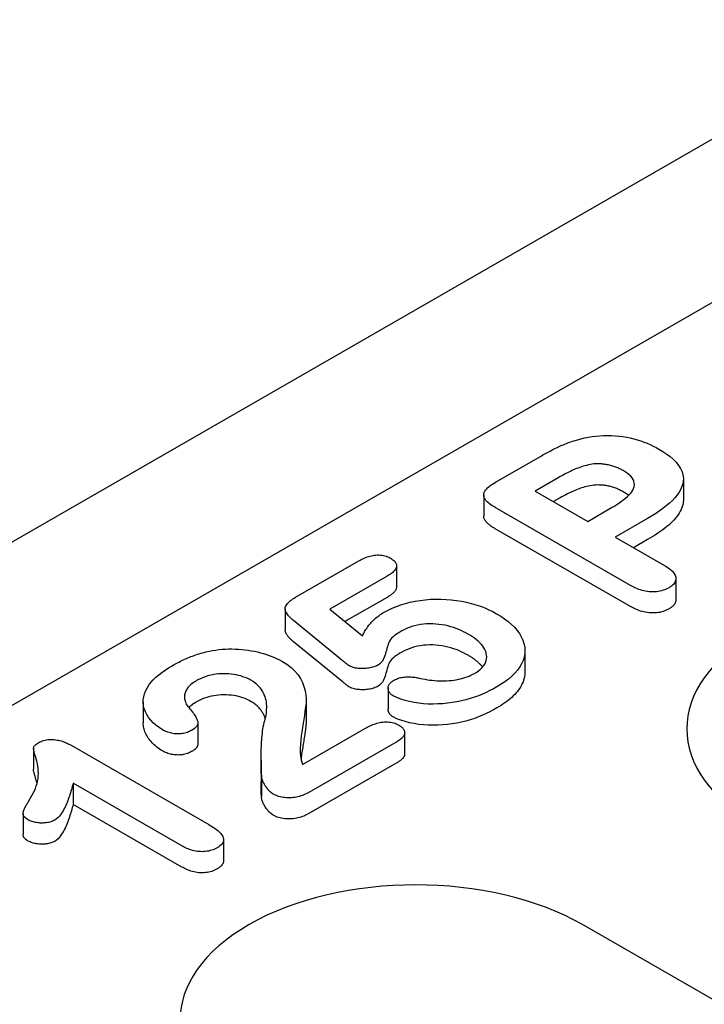
# Model space of a CAD drawing. Units: millimetres. Extents: x -13838 to -1653, y -50878 to -48451.
# Drawn here: x -8055 to -8036, y -50430 to -50402 of the extents above; entities that cross this region are included whole.
import ezdxf

# ---------------------------------------------------------------- set-up
doc = ezdxf.new("R2010")
doc.units = ezdxf.units.MM
doc.layers.add('DUENN-18', color=94, linetype='Continuous')
doc.layers.add('SICHTBAR', color=7, linetype='Continuous')

msp = doc.modelspace()

# ---------------------------------------------------------------- linework, layer by layer
at = {"layer": 'DUENN-18'}
for p, q in [((-7965.275, -50369.673), (-8092.86, -50443.145)), ((-8041.845, -50415.303), (-8040.598, -50414.585)), ((-8040.081, -50415.167), (-8040.742, -50415.547)), ((-8036.621, -50415.209), (-8036.621, -50415.797)), ((-8042.173, -50415.662), (-8042.173, -50416.25)), ((-8040.742, -50415.547), (-8039.279, -50416.39)), ((-8040.081, -50415.755), (-8040.232, -50415.841)), ((-8038.094, -50418.171), (-8041.854, -50416.006)), ((-8039.279, -50416.39), (-8038.619, -50416.009)), ((-8037.618, -50416.312), (-8038.516, -50416.829)), ((-8038.094, -50418.76), (-8041.854, -50416.594)), ((-8038.516, -50416.829), (-8037.144, -50417.62)), ((-8037.618, -50416.9), (-8038.005, -50417.123)), ((-8047.404, -50418.504), (-8045.642, -50417.49)), ((-8044.598, -50417.625), (-8044.598, -50418.213)), ((-8044.859, -50417.918), (-8046.453, -50418.836)), ((-8036.83, -50417.982), (-8036.83, -50418.57)), ((-8044.859, -50418.506), (-8046.031, -50419.181)), ((-8047.692, -50418.82), (-8047.692, -50419.408)), ((-8046.453, -50418.836), (-8045.547, -50419.577)), ((-8046.117, -50420.249), (-8047.462, -50419.151)), ((-8046.117, -50420.838), (-8047.462, -50419.739)), ((-8041.027, -50419.981), (-8041.027, -50420.569)), ((-8044.829, -50421.026), (-8044.829, -50421.614)), ((-8051.64, -50421.41), (-8051.64, -50421.998)), ((-8047.106, -50421.334), (-8047.106, -50421.923)), ((-8050.122, -50421.995), (-8050.122, -50422.583)), ((-8047.208, -50423.153), (-8045.457, -50422.145)), ((-8044.372, -50422.276), (-8044.372, -50422.865)), ((-8053.647, -50422.62), (-8049.812, -50424.829)), ((-8044.584, -50422.521), (-8047.036, -50423.933)), ((-8054.695, -50422.698), (-8054.695, -50423.286)), ((-8048.363, -50423.041), (-8048.363, -50423.63)), ((-8044.584, -50423.109), (-8047.036, -50424.522)), ((-8048.355, -50423.455), (-8048.355, -50424.044)), ((-8053.591, -50423.679), (-8053.591, -50424.267)), ((-8050.567, -50425.42), (-8053.591, -50423.679)), ((-8050.567, -50426.008), (-8053.591, -50424.267)), ((-8054.983, -50424.52), (-8054.983, -50425.109)), ((-8049.407, -50425.251), (-8049.407, -50425.839)), ((-8018.692, -50439.553), (-8039.428, -50427.612))]:
    msp.add_line(p, q, dxfattribs=at)
at = {"layer": 'DUENN-18', "flags": 128}
for points in [[(-8040.598, -50414.585), (-8040.563, -50414.565), (-8040.527, -50414.544), (-8040.491, -50414.524), (-8040.454, -50414.504), (-8040.417, -50414.484), (-8040.38, -50414.464), (-8040.343, -50414.444), (-8040.305, -50414.425), (-8040.267, -50414.405), (-8040.229, -50414.386), (-8040.191, -50414.367), (-8040.153, -50414.348), (-8040.115, -50414.329), (-8040.075, -50414.311), (-8040.036, -50414.292), (-8039.996, -50414.275), (-8039.955, -50414.257), (-8039.914, -50414.24), (-8039.873, -50414.224), (-8039.831, -50414.207), (-8039.789, -50414.191), (-8039.746, -50414.176), (-8039.702, -50414.161), (-8039.658, -50414.147)], [(-8039.658, -50414.147), (-8039.563, -50414.118), (-8039.465, -50414.091), (-8039.366, -50414.068), (-8039.263, -50414.048), (-8039.159, -50414.031), (-8039.054, -50414.018), (-8038.947, -50414.009), (-8038.84, -50414.003), (-8038.732, -50414.001), (-8038.624, -50414.003), (-8038.517, -50414.009), (-8038.41, -50414.019), (-8038.305, -50414.032), (-8038.201, -50414.05), (-8038.099, -50414.07), (-8038, -50414.094), (-8037.903, -50414.121), (-8037.808, -50414.151), (-8037.716, -50414.183), (-8037.627, -50414.218), (-8037.541, -50414.256), (-8037.458, -50414.295), (-8037.378, -50414.337), (-8037.3, -50414.38)], [(-8037.3, -50414.38), (-8037.189, -50414.447), (-8037.084, -50414.517), (-8036.988, -50414.59), (-8036.899, -50414.667), (-8036.82, -50414.748), (-8036.753, -50414.832), (-8036.698, -50414.918), (-8036.658, -50415.008), (-8036.632, -50415.099), (-8036.621, -50415.191), (-8036.626, -50415.283), (-8036.645, -50415.375), (-8036.678, -50415.466), (-8036.724, -50415.554), (-8036.782, -50415.64), (-8036.849, -50415.724), (-8036.924, -50415.806), (-8037.008, -50415.885), (-8037.097, -50415.961), (-8037.192, -50416.036), (-8037.292, -50416.108), (-8037.397, -50416.178), (-8037.506, -50416.245), (-8037.618, -50416.312)], [(-8039, -50414.789), (-8039.054, -50414.791), (-8039.107, -50414.794), (-8039.16, -50414.801), (-8039.212, -50414.809), (-8039.263, -50414.82), (-8039.312, -50414.832), (-8039.361, -50414.845), (-8039.409, -50414.859), (-8039.457, -50414.874), (-8039.503, -50414.89), (-8039.548, -50414.907), (-8039.592, -50414.924), (-8039.636, -50414.942), (-8039.679, -50414.961), (-8039.722, -50414.98), (-8039.764, -50414.999), (-8039.805, -50415.019), (-8039.846, -50415.039), (-8039.887, -50415.06), (-8039.926, -50415.081), (-8039.966, -50415.102), (-8040.005, -50415.123), (-8040.043, -50415.145), (-8040.081, -50415.167)], [(-8038.297, -50414.978), (-8038.321, -50414.965), (-8038.346, -50414.952), (-8038.37, -50414.939), (-8038.396, -50414.927), (-8038.421, -50414.915), (-8038.447, -50414.903), (-8038.474, -50414.892), (-8038.501, -50414.881), (-8038.529, -50414.871), (-8038.558, -50414.861), (-8038.587, -50414.852), (-8038.616, -50414.843), (-8038.647, -50414.835), (-8038.677, -50414.827), (-8038.708, -50414.82), (-8038.739, -50414.814), (-8038.771, -50414.808), (-8038.803, -50414.804), (-8038.836, -50414.8), (-8038.868, -50414.797), (-8038.901, -50414.794), (-8038.934, -50414.792), (-8038.967, -50414.79), (-8039, -50414.789)], [(-8038.619, -50416.009), (-8038.559, -50415.973), (-8038.499, -50415.937), (-8038.441, -50415.9), (-8038.384, -50415.862), (-8038.329, -50415.824), (-8038.277, -50415.784), (-8038.227, -50415.743), (-8038.179, -50415.701), (-8038.134, -50415.659), (-8038.093, -50415.615), (-8038.058, -50415.569), (-8038.029, -50415.522), (-8038.006, -50415.474), (-8037.991, -50415.425), (-8037.983, -50415.375), (-8037.986, -50415.325), (-8037.997, -50415.276), (-8038.017, -50415.227), (-8038.048, -50415.18), (-8038.086, -50415.136), (-8038.131, -50415.093), (-8038.182, -50415.053), (-8038.238, -50415.014), (-8038.297, -50414.978)], [(-8041.854, -50416.006), (-8041.896, -50415.981), (-8041.936, -50415.956), (-8041.974, -50415.93), (-8042.01, -50415.903), (-8042.043, -50415.876), (-8042.075, -50415.847), (-8042.103, -50415.817), (-8042.127, -50415.786), (-8042.147, -50415.754), (-8042.162, -50415.721), (-8042.171, -50415.688), (-8042.173, -50415.654), (-8042.168, -50415.62), (-8042.157, -50415.586), (-8042.141, -50415.554), (-8042.12, -50415.522), (-8042.095, -50415.491), (-8042.066, -50415.461), (-8042.034, -50415.433), (-8042, -50415.405), (-8041.963, -50415.378), (-8041.925, -50415.353), (-8041.885, -50415.328), (-8041.845, -50415.303)], [(-8039, -50415.377), (-8039.054, -50415.379), (-8039.107, -50415.383), (-8039.16, -50415.389), (-8039.212, -50415.398), (-8039.263, -50415.408), (-8039.312, -50415.42), (-8039.361, -50415.433), (-8039.409, -50415.447), (-8039.457, -50415.462), (-8039.503, -50415.478), (-8039.548, -50415.495), (-8039.592, -50415.512), (-8039.636, -50415.531), (-8039.679, -50415.549), (-8039.722, -50415.568), (-8039.764, -50415.587), (-8039.805, -50415.607), (-8039.846, -50415.627), (-8039.887, -50415.648), (-8039.926, -50415.669), (-8039.966, -50415.69), (-8040.005, -50415.712), (-8040.043, -50415.733), (-8040.081, -50415.755)], [(-8038.297, -50415.566), (-8038.321, -50415.553), (-8038.346, -50415.54), (-8038.37, -50415.528), (-8038.396, -50415.515), (-8038.421, -50415.503), (-8038.447, -50415.491), (-8038.474, -50415.48), (-8038.501, -50415.469), (-8038.529, -50415.459), (-8038.558, -50415.449), (-8038.587, -50415.44), (-8038.616, -50415.431), (-8038.647, -50415.423), (-8038.677, -50415.416), (-8038.708, -50415.409), (-8038.739, -50415.402), (-8038.771, -50415.397), (-8038.803, -50415.392), (-8038.836, -50415.388), (-8038.868, -50415.385), (-8038.901, -50415.383), (-8038.934, -50415.381), (-8038.967, -50415.379), (-8039, -50415.377)], [(-8038.145, -50415.669), (-8038.151, -50415.665), (-8038.156, -50415.66), (-8038.162, -50415.656), (-8038.168, -50415.651), (-8038.174, -50415.647), (-8038.18, -50415.642), (-8038.186, -50415.638), (-8038.192, -50415.633), (-8038.198, -50415.629), (-8038.205, -50415.625), (-8038.211, -50415.62), (-8038.217, -50415.616), (-8038.224, -50415.612), (-8038.23, -50415.608), (-8038.237, -50415.603), (-8038.243, -50415.599), (-8038.25, -50415.595), (-8038.256, -50415.591), (-8038.263, -50415.587), (-8038.27, -50415.583), (-8038.276, -50415.578), (-8038.283, -50415.574), (-8038.29, -50415.57), (-8038.297, -50415.566)], [(-8036.621, -50415.797), (-8036.624, -50415.851), (-8036.631, -50415.904), (-8036.643, -50415.956), (-8036.66, -50416.008), (-8036.681, -50416.06), (-8036.706, -50416.111), (-8036.736, -50416.162), (-8036.769, -50416.211), (-8036.806, -50416.26), (-8036.845, -50416.308), (-8036.887, -50416.355), (-8036.932, -50416.402), (-8036.98, -50416.447), (-8037.029, -50416.492), (-8037.081, -50416.536), (-8037.135, -50416.579), (-8037.19, -50416.622), (-8037.246, -50416.664), (-8037.305, -50416.705), (-8037.365, -50416.745), (-8037.427, -50416.785), (-8037.49, -50416.824), (-8037.554, -50416.862), (-8037.618, -50416.9)], [(-8041.854, -50416.594), (-8041.875, -50416.582), (-8041.895, -50416.57), (-8041.915, -50416.558), (-8041.934, -50416.546), (-8041.953, -50416.533), (-8041.971, -50416.52), (-8041.989, -50416.507), (-8042.007, -50416.494), (-8042.024, -50416.48), (-8042.04, -50416.467), (-8042.056, -50416.453), (-8042.071, -50416.439), (-8042.085, -50416.424), (-8042.099, -50416.41), (-8042.112, -50416.395), (-8042.124, -50416.379), (-8042.134, -50416.364), (-8042.144, -50416.348), (-8042.152, -50416.332), (-8042.16, -50416.316), (-8042.165, -50416.3), (-8042.169, -50416.283), (-8042.172, -50416.267), (-8042.173, -50416.25)], [(-8045.642, -50417.49), (-8045.611, -50417.473), (-8045.58, -50417.456), (-8045.548, -50417.44), (-8045.515, -50417.424), (-8045.481, -50417.409), (-8045.447, -50417.394), (-8045.411, -50417.381), (-8045.374, -50417.369), (-8045.336, -50417.357), (-8045.296, -50417.347), (-8045.256, -50417.339), (-8045.215, -50417.332), (-8045.173, -50417.328), (-8045.13, -50417.325), (-8045.088, -50417.325), (-8045.045, -50417.327), (-8045.003, -50417.333), (-8044.962, -50417.34), (-8044.923, -50417.35), (-8044.885, -50417.361), (-8044.849, -50417.374), (-8044.815, -50417.389), (-8044.782, -50417.405), (-8044.75, -50417.422)], [(-8044.75, -50417.422), (-8044.723, -50417.439), (-8044.697, -50417.457), (-8044.673, -50417.476), (-8044.653, -50417.497), (-8044.635, -50417.518), (-8044.621, -50417.54), (-8044.61, -50417.563), (-8044.602, -50417.586), (-8044.598, -50417.609), (-8044.598, -50417.633), (-8044.601, -50417.656), (-8044.607, -50417.68), (-8044.617, -50417.703), (-8044.629, -50417.725), (-8044.644, -50417.747), (-8044.662, -50417.768), (-8044.681, -50417.789), (-8044.703, -50417.809), (-8044.726, -50417.828), (-8044.751, -50417.847), (-8044.777, -50417.865), (-8044.804, -50417.883), (-8044.831, -50417.9), (-8044.859, -50417.918)], [(-8037.144, -50417.62), (-8037.109, -50417.641), (-8037.075, -50417.663), (-8037.042, -50417.685), (-8037.01, -50417.707), (-8036.98, -50417.731), (-8036.952, -50417.755), (-8036.926, -50417.78), (-8036.902, -50417.806), (-8036.882, -50417.833), (-8036.865, -50417.861), (-8036.851, -50417.889), (-8036.84, -50417.917), (-8036.833, -50417.946), (-8036.83, -50417.975), (-8036.831, -50418.005), (-8036.836, -50418.034), (-8036.846, -50418.063), (-8036.859, -50418.091), (-8036.877, -50418.118), (-8036.899, -50418.145), (-8036.924, -50418.17), (-8036.954, -50418.194), (-8036.986, -50418.216), (-8037.02, -50418.238)], [(-8044.598, -50418.213), (-8044.598, -50418.228), (-8044.6, -50418.242), (-8044.603, -50418.255), (-8044.608, -50418.269), (-8044.613, -50418.283), (-8044.62, -50418.297), (-8044.627, -50418.31), (-8044.636, -50418.323), (-8044.645, -50418.336), (-8044.655, -50418.349), (-8044.666, -50418.362), (-8044.678, -50418.374), (-8044.69, -50418.386), (-8044.703, -50418.398), (-8044.717, -50418.409), (-8044.731, -50418.421), (-8044.746, -50418.432), (-8044.762, -50418.443), (-8044.777, -50418.454), (-8044.793, -50418.464), (-8044.809, -50418.475), (-8044.826, -50418.485), (-8044.842, -50418.496), (-8044.859, -50418.506)], [(-8037.02, -50418.238), (-8037.058, -50418.258), (-8037.097, -50418.276), (-8037.138, -50418.294), (-8037.181, -50418.309), (-8037.227, -50418.322), (-8037.274, -50418.333), (-8037.323, -50418.342), (-8037.373, -50418.347), (-8037.423, -50418.351), (-8037.474, -50418.352), (-8037.525, -50418.351), (-8037.576, -50418.347), (-8037.626, -50418.341), (-8037.675, -50418.333), (-8037.722, -50418.323), (-8037.769, -50418.311), (-8037.814, -50418.297), (-8037.858, -50418.282), (-8037.901, -50418.266), (-8037.942, -50418.249), (-8037.981, -50418.23), (-8038.019, -50418.211), (-8038.057, -50418.191), (-8038.094, -50418.171)], [(-8047.462, -50419.151), (-8047.491, -50419.126), (-8047.52, -50419.1), (-8047.547, -50419.075), (-8047.574, -50419.048), (-8047.598, -50419.022), (-8047.62, -50418.994), (-8047.64, -50418.966), (-8047.658, -50418.937), (-8047.672, -50418.908), (-8047.683, -50418.879), (-8047.69, -50418.848), (-8047.692, -50418.818), (-8047.689, -50418.788), (-8047.681, -50418.758), (-8047.667, -50418.728), (-8047.649, -50418.7), (-8047.627, -50418.672), (-8047.601, -50418.646), (-8047.573, -50418.62), (-8047.543, -50418.595), (-8047.51, -50418.572), (-8047.476, -50418.549), (-8047.44, -50418.526), (-8047.404, -50418.504)], [(-8044.938, -50418.916), (-8044.832, -50418.859), (-8044.72, -50418.805), (-8044.602, -50418.757), (-8044.479, -50418.712), (-8044.35, -50418.673), (-8044.217, -50418.64), (-8044.08, -50418.612), (-8043.94, -50418.589), (-8043.798, -50418.571), (-8043.654, -50418.56), (-8043.509, -50418.554), (-8043.364, -50418.555), (-8043.219, -50418.561), (-8043.075, -50418.572), (-8042.933, -50418.59), (-8042.793, -50418.612), (-8042.656, -50418.64), (-8042.522, -50418.673), (-8042.392, -50418.71), (-8042.266, -50418.752), (-8042.145, -50418.798), (-8042.028, -50418.848), (-8041.918, -50418.902), (-8041.813, -50418.96)], [(-8037.02, -50418.827), (-8037.058, -50418.846), (-8037.097, -50418.865), (-8037.138, -50418.882), (-8037.181, -50418.898), (-8037.227, -50418.911), (-8037.274, -50418.922), (-8037.323, -50418.93), (-8037.373, -50418.936), (-8037.423, -50418.939), (-8037.474, -50418.94), (-8037.525, -50418.939), (-8037.576, -50418.935), (-8037.626, -50418.929), (-8037.675, -50418.921), (-8037.722, -50418.911), (-8037.769, -50418.899), (-8037.814, -50418.886), (-8037.858, -50418.871), (-8037.901, -50418.855), (-8037.942, -50418.837), (-8037.981, -50418.819), (-8038.019, -50418.799), (-8038.057, -50418.78), (-8038.094, -50418.76)], [(-8036.83, -50418.57), (-8036.83, -50418.582), (-8036.831, -50418.594), (-8036.833, -50418.606), (-8036.835, -50418.618), (-8036.838, -50418.629), (-8036.842, -50418.641), (-8036.847, -50418.653), (-8036.852, -50418.664), (-8036.858, -50418.676), (-8036.864, -50418.687), (-8036.871, -50418.698), (-8036.879, -50418.709), (-8036.888, -50418.72), (-8036.897, -50418.731), (-8036.907, -50418.742), (-8036.917, -50418.752), (-8036.928, -50418.762), (-8036.94, -50418.772), (-8036.953, -50418.781), (-8036.965, -50418.79), (-8036.979, -50418.8), (-8036.992, -50418.809), (-8037.006, -50418.818), (-8037.02, -50418.827)], [(-8045.547, -50419.577), (-8045.531, -50419.547), (-8045.516, -50419.517), (-8045.5, -50419.487), (-8045.483, -50419.457), (-8045.465, -50419.427), (-8045.446, -50419.397), (-8045.427, -50419.368), (-8045.406, -50419.339), (-8045.385, -50419.309), (-8045.363, -50419.281), (-8045.34, -50419.252), (-8045.316, -50419.224), (-8045.291, -50419.196), (-8045.264, -50419.168), (-8045.237, -50419.141), (-8045.209, -50419.114), (-8045.179, -50419.087), (-8045.148, -50419.061), (-8045.116, -50419.035), (-8045.083, -50419.01), (-8045.049, -50418.986), (-8045.013, -50418.962), (-8044.976, -50418.939), (-8044.938, -50418.916)], [(-8041.813, -50418.96), (-8041.7, -50419.03), (-8041.592, -50419.101), (-8041.492, -50419.177), (-8041.4, -50419.257), (-8041.318, -50419.339), (-8041.244, -50419.424), (-8041.18, -50419.512), (-8041.127, -50419.602), (-8041.083, -50419.694), (-8041.053, -50419.787), (-8041.034, -50419.882), (-8041.027, -50419.977), (-8041.033, -50420.072), (-8041.05, -50420.167), (-8041.079, -50420.26), (-8041.119, -50420.353), (-8041.171, -50420.443), (-8041.234, -50420.531), (-8041.308, -50420.616), (-8041.391, -50420.698), (-8041.482, -50420.777), (-8041.584, -50420.853), (-8041.691, -50420.925), (-8041.805, -50420.994)], [(-8042.604, -50419.53), (-8042.667, -50419.495), (-8042.731, -50419.462), (-8042.798, -50419.43), (-8042.867, -50419.4), (-8042.939, -50419.372), (-8043.013, -50419.345), (-8043.089, -50419.321), (-8043.168, -50419.3), (-8043.249, -50419.282), (-8043.332, -50419.267), (-8043.417, -50419.256), (-8043.502, -50419.247), (-8043.589, -50419.242), (-8043.675, -50419.241), (-8043.762, -50419.244), (-8043.848, -50419.251), (-8043.933, -50419.263), (-8044.015, -50419.278), (-8044.096, -50419.297), (-8044.173, -50419.319), (-8044.248, -50419.345), (-8044.319, -50419.374), (-8044.385, -50419.406), (-8044.449, -50419.44)], [(-8047.462, -50419.739), (-8047.476, -50419.727), (-8047.491, -50419.714), (-8047.505, -50419.702), (-8047.519, -50419.689), (-8047.533, -50419.676), (-8047.547, -50419.663), (-8047.56, -50419.65), (-8047.573, -50419.637), (-8047.586, -50419.624), (-8047.598, -50419.611), (-8047.609, -50419.597), (-8047.62, -50419.583), (-8047.63, -50419.569), (-8047.64, -50419.555), (-8047.649, -50419.541), (-8047.657, -50419.527), (-8047.665, -50419.512), (-8047.671, -50419.498), (-8047.677, -50419.483), (-8047.682, -50419.468), (-8047.687, -50419.453), (-8047.69, -50419.438), (-8047.692, -50419.423), (-8047.692, -50419.408)], [(-8044.449, -50419.44), (-8044.502, -50419.471), (-8044.554, -50419.503), (-8044.604, -50419.536), (-8044.65, -50419.57), (-8044.695, -50419.606), (-8044.735, -50419.643), (-8044.769, -50419.682), (-8044.794, -50419.723), (-8044.812, -50419.765), (-8044.828, -50419.808), (-8044.843, -50419.851), (-8044.857, -50419.894), (-8044.869, -50419.937), (-8044.88, -50419.98), (-8044.891, -50420.023), (-8044.903, -50420.066), (-8044.915, -50420.109), (-8044.929, -50420.152), (-8044.946, -50420.194), (-8044.966, -50420.236), (-8044.991, -50420.278), (-8045.023, -50420.317), (-8045.063, -50420.354), (-8045.11, -50420.388)], [(-8042.428, -50420.62), (-8042.367, -50420.583), (-8042.311, -50420.543), (-8042.26, -50420.501), (-8042.215, -50420.457), (-8042.176, -50420.411), (-8042.144, -50420.363), (-8042.119, -50420.314), (-8042.103, -50420.264), (-8042.093, -50420.213), (-8042.089, -50420.162), (-8042.092, -50420.111), (-8042.102, -50420.06), (-8042.118, -50420.01), (-8042.14, -50419.96), (-8042.167, -50419.911), (-8042.2, -50419.864), (-8042.238, -50419.817), (-8042.279, -50419.772), (-8042.325, -50419.728), (-8042.375, -50419.686), (-8042.427, -50419.645), (-8042.484, -50419.605), (-8042.543, -50419.567), (-8042.604, -50419.53)], [(-8042.604, -50420.118), (-8042.667, -50420.084), (-8042.731, -50420.05), (-8042.798, -50420.018), (-8042.867, -50419.988), (-8042.939, -50419.96), (-8043.013, -50419.934), (-8043.089, -50419.91), (-8043.168, -50419.889), (-8043.249, -50419.871), (-8043.332, -50419.856), (-8043.417, -50419.844), (-8043.502, -50419.835), (-8043.589, -50419.83), (-8043.675, -50419.829), (-8043.762, -50419.832), (-8043.848, -50419.84), (-8043.933, -50419.851), (-8044.015, -50419.867), (-8044.096, -50419.886), (-8044.173, -50419.908), (-8044.248, -50419.933), (-8044.319, -50419.962), (-8044.385, -50419.995), (-8044.449, -50420.028)], [(-8050.837, -50420.408), (-8050.799, -50420.387), (-8050.761, -50420.366), (-8050.722, -50420.345), (-8050.684, -50420.324), (-8050.645, -50420.304), (-8050.605, -50420.284), (-8050.565, -50420.264), (-8050.525, -50420.245), (-8050.483, -50420.226), (-8050.441, -50420.208), (-8050.399, -50420.19), (-8050.356, -50420.172), (-8050.313, -50420.155), (-8050.269, -50420.138), (-8050.225, -50420.121), (-8050.18, -50420.106), (-8050.134, -50420.09), (-8050.088, -50420.076), (-8050.041, -50420.062), (-8049.994, -50420.049), (-8049.946, -50420.036), (-8049.897, -50420.024), (-8049.849, -50420.013), (-8049.8, -50420.001)], [(-8049.8, -50420.001), (-8049.713, -50419.985), (-8049.625, -50419.971), (-8049.537, -50419.959), (-8049.447, -50419.951), (-8049.356, -50419.945), (-8049.265, -50419.942), (-8049.174, -50419.941), (-8049.083, -50419.943), (-8048.992, -50419.947), (-8048.902, -50419.954), (-8048.812, -50419.964), (-8048.723, -50419.975), (-8048.635, -50419.989), (-8048.548, -50420.006), (-8048.463, -50420.024), (-8048.38, -50420.045), (-8048.297, -50420.068), (-8048.217, -50420.093), (-8048.139, -50420.12), (-8048.063, -50420.148), (-8047.989, -50420.179), (-8047.918, -50420.212), (-8047.85, -50420.247), (-8047.784, -50420.283)], [(-8044.449, -50420.028), (-8044.502, -50420.06), (-8044.554, -50420.091), (-8044.604, -50420.124), (-8044.65, -50420.159), (-8044.695, -50420.194), (-8044.735, -50420.231), (-8044.769, -50420.27), (-8044.794, -50420.311), (-8044.812, -50420.354), (-8044.828, -50420.396), (-8044.843, -50420.439), (-8044.857, -50420.482), (-8044.869, -50420.525), (-8044.88, -50420.568), (-8044.891, -50420.611), (-8044.903, -50420.654), (-8044.915, -50420.697), (-8044.929, -50420.74), (-8044.946, -50420.783), (-8044.966, -50420.825), (-8044.991, -50420.866), (-8045.023, -50420.906), (-8045.063, -50420.943), (-8045.11, -50420.977)], [(-8042.205, -50420.446), (-8042.217, -50420.43), (-8042.229, -50420.415), (-8042.242, -50420.4), (-8042.256, -50420.385), (-8042.27, -50420.371), (-8042.284, -50420.356), (-8042.299, -50420.342), (-8042.314, -50420.327), (-8042.329, -50420.313), (-8042.345, -50420.299), (-8042.361, -50420.285), (-8042.378, -50420.271), (-8042.395, -50420.258), (-8042.412, -50420.244), (-8042.43, -50420.231), (-8042.448, -50420.218), (-8042.467, -50420.205), (-8042.486, -50420.192), (-8042.505, -50420.18), (-8042.524, -50420.167), (-8042.544, -50420.155), (-8042.564, -50420.143), (-8042.584, -50420.13), (-8042.604, -50420.118)], [(-8051.101, -50422.191), (-8051.198, -50422.129), (-8051.286, -50422.064), (-8051.363, -50421.993), (-8051.431, -50421.92), (-8051.49, -50421.844), (-8051.541, -50421.767), (-8051.581, -50421.687), (-8051.61, -50421.605), (-8051.63, -50421.523), (-8051.639, -50421.44), (-8051.638, -50421.357), (-8051.627, -50421.274), (-8051.605, -50421.192), (-8051.573, -50421.111), (-8051.532, -50421.031), (-8051.483, -50420.953), (-8051.426, -50420.877), (-8051.361, -50420.802), (-8051.289, -50420.73), (-8051.21, -50420.661), (-8051.124, -50420.594), (-8051.033, -50420.53), (-8050.936, -50420.468), (-8050.837, -50420.408)], [(-8047.784, -50420.283), (-8047.65, -50420.368), (-8047.528, -50420.459), (-8047.422, -50420.556), (-8047.333, -50420.659), (-8047.264, -50420.766), (-8047.211, -50420.877), (-8047.17, -50420.989), (-8047.137, -50421.102), (-8047.115, -50421.216), (-8047.106, -50421.33), (-8047.114, -50421.445), (-8047.126, -50421.559), (-8047.142, -50421.674), (-8047.158, -50421.788), (-8047.176, -50421.902), (-8047.194, -50422.016), (-8047.212, -50422.131), (-8047.231, -50422.245), (-8047.247, -50422.359), (-8047.26, -50422.473), (-8047.271, -50422.588), (-8047.276, -50422.703), (-8047.276, -50422.817), (-8047.263, -50422.932)], [(-8045.923, -50420.403), (-8045.932, -50420.397), (-8045.941, -50420.391), (-8045.949, -50420.385), (-8045.958, -50420.378), (-8045.966, -50420.372), (-8045.974, -50420.366), (-8045.982, -50420.359), (-8045.99, -50420.353), (-8045.997, -50420.346), (-8046.005, -50420.34), (-8046.013, -50420.333), (-8046.021, -50420.327), (-8046.029, -50420.32), (-8046.037, -50420.314), (-8046.045, -50420.307), (-8046.053, -50420.301), (-8046.061, -50420.294), (-8046.069, -50420.288), (-8046.077, -50420.282), (-8046.085, -50420.275), (-8046.093, -50420.269), (-8046.101, -50420.262), (-8046.109, -50420.256), (-8046.117, -50420.249)], [(-8045.11, -50420.388), (-8045.138, -50420.403), (-8045.167, -50420.416), (-8045.197, -50420.429), (-8045.228, -50420.441), (-8045.261, -50420.452), (-8045.295, -50420.461), (-8045.33, -50420.468), (-8045.365, -50420.475), (-8045.402, -50420.48), (-8045.439, -50420.483), (-8045.476, -50420.486), (-8045.513, -50420.487), (-8045.55, -50420.487), (-8045.588, -50420.487), (-8045.625, -50420.485), (-8045.662, -50420.481), (-8045.698, -50420.477), (-8045.734, -50420.471), (-8045.769, -50420.463), (-8045.803, -50420.454), (-8045.836, -50420.443), (-8045.866, -50420.431), (-8045.895, -50420.417), (-8045.923, -50420.403)], [(-8048.646, -50420.812), (-8048.698, -50420.784), (-8048.751, -50420.758), (-8048.807, -50420.734), (-8048.867, -50420.712), (-8048.929, -50420.693), (-8048.992, -50420.675), (-8049.058, -50420.661), (-8049.125, -50420.65), (-8049.194, -50420.641), (-8049.264, -50420.634), (-8049.334, -50420.631), (-8049.404, -50420.63), (-8049.474, -50420.632), (-8049.544, -50420.637), (-8049.613, -50420.645), (-8049.681, -50420.656), (-8049.747, -50420.669), (-8049.813, -50420.684), (-8049.876, -50420.702), (-8049.937, -50420.722), (-8049.996, -50420.744), (-8050.052, -50420.768), (-8050.105, -50420.795), (-8050.157, -50420.822)], [(-8044.673, -50420.814), (-8044.648, -50420.801), (-8044.623, -50420.789), (-8044.597, -50420.777), (-8044.57, -50420.766), (-8044.541, -50420.756), (-8044.511, -50420.747), (-8044.481, -50420.739), (-8044.449, -50420.733), (-8044.417, -50420.728), (-8044.385, -50420.723), (-8044.352, -50420.72), (-8044.319, -50420.718), (-8044.285, -50420.717), (-8044.252, -50420.717), (-8044.219, -50420.718), (-8044.186, -50420.72), (-8044.152, -50420.723), (-8044.12, -50420.726), (-8044.087, -50420.73), (-8044.055, -50420.735), (-8044.023, -50420.74), (-8043.991, -50420.746), (-8043.96, -50420.753), (-8043.929, -50420.76)], [(-8043.929, -50420.76), (-8043.865, -50420.773), (-8043.801, -50420.785), (-8043.737, -50420.796), (-8043.672, -50420.805), (-8043.606, -50420.813), (-8043.54, -50420.819), (-8043.473, -50420.824), (-8043.406, -50420.827), (-8043.339, -50420.828), (-8043.272, -50420.827), (-8043.205, -50420.825), (-8043.138, -50420.821), (-8043.072, -50420.815), (-8043.006, -50420.807), (-8042.941, -50420.798), (-8042.877, -50420.786), (-8042.815, -50420.771), (-8042.754, -50420.755), (-8042.694, -50420.737), (-8042.636, -50420.718), (-8042.581, -50420.696), (-8042.528, -50420.672), (-8042.477, -50420.646), (-8042.428, -50420.62)], [(-8041.027, -50420.569), (-8041.029, -50420.617), (-8041.033, -50420.664), (-8041.04, -50420.711), (-8041.051, -50420.758), (-8041.064, -50420.805), (-8041.08, -50420.852), (-8041.099, -50420.898), (-8041.12, -50420.944), (-8041.145, -50420.989), (-8041.172, -50421.033), (-8041.203, -50421.078), (-8041.236, -50421.121), (-8041.271, -50421.164), (-8041.309, -50421.206), (-8041.35, -50421.247), (-8041.392, -50421.288), (-8041.437, -50421.328), (-8041.484, -50421.366), (-8041.533, -50421.404), (-8041.584, -50421.441), (-8041.637, -50421.478), (-8041.692, -50421.513), (-8041.748, -50421.548), (-8041.805, -50421.582)], [(-8050.157, -50420.822), (-8050.19, -50420.843), (-8050.223, -50420.864), (-8050.255, -50420.885), (-8050.285, -50420.907), (-8050.313, -50420.93), (-8050.34, -50420.954), (-8050.364, -50420.979), (-8050.386, -50421.004), (-8050.407, -50421.029), (-8050.425, -50421.056), (-8050.441, -50421.082), (-8050.455, -50421.109), (-8050.467, -50421.137), (-8050.476, -50421.164), (-8050.484, -50421.192), (-8050.489, -50421.22), (-8050.492, -50421.248), (-8050.493, -50421.276), (-8050.492, -50421.305), (-8050.489, -50421.333), (-8050.484, -50421.361), (-8050.477, -50421.389), (-8050.469, -50421.417), (-8050.46, -50421.444)], [(-8048.273, -50421.985), (-8048.259, -50421.934), (-8048.246, -50421.883), (-8048.235, -50421.832), (-8048.225, -50421.781), (-8048.217, -50421.729), (-8048.212, -50421.678), (-8048.208, -50421.626), (-8048.206, -50421.575), (-8048.207, -50421.523), (-8048.21, -50421.472), (-8048.216, -50421.42), (-8048.226, -50421.369), (-8048.238, -50421.318), (-8048.254, -50421.267), (-8048.274, -50421.217), (-8048.297, -50421.167), (-8048.325, -50421.118), (-8048.356, -50421.07), (-8048.392, -50421.023), (-8048.433, -50420.977), (-8048.479, -50420.932), (-8048.529, -50420.89), (-8048.586, -50420.85), (-8048.646, -50420.812)], [(-8045.923, -50420.992), (-8045.932, -50420.985), (-8045.941, -50420.979), (-8045.949, -50420.973), (-8045.958, -50420.967), (-8045.966, -50420.96), (-8045.974, -50420.954), (-8045.982, -50420.947), (-8045.99, -50420.941), (-8045.997, -50420.935), (-8046.005, -50420.928), (-8046.013, -50420.922), (-8046.021, -50420.915), (-8046.029, -50420.909), (-8046.037, -50420.902), (-8046.045, -50420.896), (-8046.053, -50420.889), (-8046.061, -50420.883), (-8046.069, -50420.876), (-8046.077, -50420.87), (-8046.085, -50420.863), (-8046.093, -50420.857), (-8046.101, -50420.851), (-8046.109, -50420.844), (-8046.117, -50420.838)], [(-8045.11, -50420.977), (-8045.138, -50420.991), (-8045.167, -50421.005), (-8045.197, -50421.018), (-8045.228, -50421.029), (-8045.261, -50421.04), (-8045.295, -50421.049), (-8045.33, -50421.057), (-8045.365, -50421.063), (-8045.402, -50421.068), (-8045.439, -50421.072), (-8045.476, -50421.074), (-8045.513, -50421.076), (-8045.55, -50421.076), (-8045.588, -50421.075), (-8045.625, -50421.073), (-8045.662, -50421.07), (-8045.698, -50421.065), (-8045.734, -50421.059), (-8045.769, -50421.052), (-8045.803, -50421.043), (-8045.836, -50421.032), (-8045.866, -50421.019), (-8045.895, -50421.006), (-8045.923, -50420.992)], [(-8044.692, -50421.244), (-8044.714, -50421.229), (-8044.736, -50421.214), (-8044.756, -50421.197), (-8044.773, -50421.18), (-8044.787, -50421.162), (-8044.799, -50421.144), (-8044.809, -50421.125), (-8044.816, -50421.105), (-8044.822, -50421.086), (-8044.826, -50421.066), (-8044.829, -50421.047), (-8044.829, -50421.027), (-8044.829, -50421.007), (-8044.826, -50420.987), (-8044.821, -50420.968), (-8044.813, -50420.948), (-8044.803, -50420.929), (-8044.79, -50420.911), (-8044.776, -50420.893), (-8044.759, -50420.876), (-8044.74, -50420.859), (-8044.719, -50420.844), (-8044.696, -50420.829), (-8044.673, -50420.814)], [(-8041.805, -50420.994), (-8041.901, -50421.048), (-8042, -50421.1), (-8042.103, -50421.15), (-8042.209, -50421.198), (-8042.318, -50421.243), (-8042.431, -50421.285), (-8042.547, -50421.324), (-8042.667, -50421.359), (-8042.791, -50421.389), (-8042.918, -50421.414), (-8043.047, -50421.435), (-8043.178, -50421.452), (-8043.311, -50421.464), (-8043.445, -50421.472), (-8043.579, -50421.476), (-8043.714, -50421.474), (-8043.847, -50421.466), (-8043.979, -50421.45), (-8044.109, -50421.43), (-8044.235, -50421.404), (-8044.359, -50421.373), (-8044.478, -50421.337), (-8044.589, -50421.294), (-8044.692, -50421.244)], [(-8048.646, -50421.4), (-8048.698, -50421.372), (-8048.751, -50421.346), (-8048.807, -50421.322), (-8048.867, -50421.3), (-8048.929, -50421.281), (-8048.992, -50421.264), (-8049.058, -50421.249), (-8049.125, -50421.238), (-8049.194, -50421.229), (-8049.264, -50421.223), (-8049.334, -50421.219), (-8049.404, -50421.219), (-8049.474, -50421.221), (-8049.544, -50421.226), (-8049.613, -50421.234), (-8049.681, -50421.244), (-8049.747, -50421.257), (-8049.813, -50421.272), (-8049.876, -50421.29), (-8049.937, -50421.31), (-8049.996, -50421.332), (-8050.052, -50421.357), (-8050.105, -50421.383), (-8050.157, -50421.41)], [(-8050.46, -50421.444), (-8050.442, -50421.477), (-8050.421, -50421.51), (-8050.398, -50421.541), (-8050.372, -50421.573), (-8050.347, -50421.604), (-8050.321, -50421.635), (-8050.296, -50421.666), (-8050.27, -50421.698), (-8050.246, -50421.729), (-8050.223, -50421.761), (-8050.201, -50421.793), (-8050.182, -50421.826), (-8050.165, -50421.859), (-8050.149, -50421.892), (-8050.136, -50421.926), (-8050.126, -50421.96), (-8050.122, -50421.994), (-8050.126, -50422.029), (-8050.138, -50422.063), (-8050.158, -50422.096), (-8050.184, -50422.127), (-8050.217, -50422.156), (-8050.254, -50422.183), (-8050.294, -50422.208)], [(-8050.157, -50421.41), (-8050.167, -50421.417), (-8050.177, -50421.423), (-8050.187, -50421.429), (-8050.198, -50421.436), (-8050.208, -50421.442), (-8050.218, -50421.448), (-8050.227, -50421.455), (-8050.237, -50421.461), (-8050.247, -50421.468), (-8050.256, -50421.474), (-8050.266, -50421.481), (-8050.275, -50421.488), (-8050.284, -50421.495), (-8050.293, -50421.501), (-8050.301, -50421.508), (-8050.31, -50421.515), (-8050.318, -50421.523), (-8050.326, -50421.53), (-8050.334, -50421.537), (-8050.342, -50421.544), (-8050.349, -50421.552), (-8050.357, -50421.559), (-8050.364, -50421.567), (-8050.371, -50421.574)], [(-8048.246, -50421.882), (-8048.253, -50421.859), (-8048.261, -50421.837), (-8048.27, -50421.815), (-8048.279, -50421.793), (-8048.289, -50421.772), (-8048.3, -50421.75), (-8048.312, -50421.728), (-8048.324, -50421.707), (-8048.338, -50421.686), (-8048.352, -50421.664), (-8048.367, -50421.644), (-8048.383, -50421.623), (-8048.399, -50421.603), (-8048.417, -50421.582), (-8048.436, -50421.563), (-8048.455, -50421.543), (-8048.476, -50421.524), (-8048.497, -50421.505), (-8048.519, -50421.486), (-8048.543, -50421.468), (-8048.567, -50421.45), (-8048.593, -50421.433), (-8048.62, -50421.417), (-8048.646, -50421.4)], [(-8044.692, -50421.832), (-8044.703, -50421.825), (-8044.714, -50421.817), (-8044.725, -50421.81), (-8044.736, -50421.802), (-8044.746, -50421.794), (-8044.756, -50421.786), (-8044.765, -50421.777), (-8044.773, -50421.768), (-8044.781, -50421.759), (-8044.788, -50421.75), (-8044.794, -50421.741), (-8044.8, -50421.732), (-8044.805, -50421.722), (-8044.809, -50421.713), (-8044.813, -50421.703), (-8044.817, -50421.693), (-8044.82, -50421.683), (-8044.822, -50421.674), (-8044.824, -50421.664), (-8044.826, -50421.654), (-8044.828, -50421.644), (-8044.829, -50421.634), (-8044.829, -50421.624), (-8044.829, -50421.614)], [(-8041.805, -50421.582), (-8041.901, -50421.636), (-8042, -50421.688), (-8042.103, -50421.738), (-8042.209, -50421.786), (-8042.318, -50421.831), (-8042.431, -50421.873), (-8042.547, -50421.912), (-8042.667, -50421.947), (-8042.791, -50421.977), (-8042.918, -50422.003), (-8043.047, -50422.023), (-8043.178, -50422.04), (-8043.311, -50422.052), (-8043.445, -50422.061), (-8043.579, -50422.064), (-8043.714, -50422.062), (-8043.847, -50422.054), (-8043.979, -50422.039), (-8044.109, -50422.018), (-8044.235, -50421.992), (-8044.359, -50421.961), (-8044.478, -50421.926), (-8044.589, -50421.882), (-8044.692, -50421.832)], [(-8051.101, -50422.779), (-8051.143, -50422.753), (-8051.185, -50422.726), (-8051.225, -50422.699), (-8051.263, -50422.67), (-8051.299, -50422.641), (-8051.333, -50422.611), (-8051.365, -50422.58), (-8051.395, -50422.549), (-8051.423, -50422.517), (-8051.45, -50422.484), (-8051.476, -50422.452), (-8051.5, -50422.419), (-8051.523, -50422.385), (-8051.543, -50422.351), (-8051.562, -50422.317), (-8051.578, -50422.282), (-8051.592, -50422.248), (-8051.604, -50422.212), (-8051.615, -50422.177), (-8051.624, -50422.141), (-8051.631, -50422.106), (-8051.636, -50422.07), (-8051.639, -50422.034), (-8051.64, -50421.998)], [(-8048.355, -50423.455), (-8048.357, -50423.394), (-8048.359, -50423.333), (-8048.361, -50423.271), (-8048.362, -50423.21), (-8048.363, -50423.149), (-8048.363, -50423.087), (-8048.363, -50423.026), (-8048.363, -50422.965), (-8048.363, -50422.903), (-8048.362, -50422.842), (-8048.36, -50422.78), (-8048.358, -50422.719), (-8048.356, -50422.658), (-8048.352, -50422.596), (-8048.348, -50422.535), (-8048.344, -50422.474), (-8048.339, -50422.413), (-8048.334, -50422.351), (-8048.327, -50422.29), (-8048.321, -50422.229), (-8048.313, -50422.168), (-8048.302, -50422.107), (-8048.289, -50422.046), (-8048.273, -50421.985)], [(-8047.106, -50421.923), (-8047.108, -50421.967), (-8047.112, -50422.012), (-8047.117, -50422.057), (-8047.121, -50422.102), (-8047.126, -50422.146), (-8047.132, -50422.191), (-8047.138, -50422.236), (-8047.144, -50422.28), (-8047.15, -50422.325), (-8047.157, -50422.37), (-8047.164, -50422.414), (-8047.171, -50422.459), (-8047.178, -50422.503), (-8047.185, -50422.548), (-8047.192, -50422.593), (-8047.199, -50422.637), (-8047.206, -50422.682), (-8047.214, -50422.726), (-8047.221, -50422.771), (-8047.228, -50422.816), (-8047.235, -50422.86), (-8047.241, -50422.905), (-8047.247, -50422.95), (-8047.253, -50422.994)], [(-8045.457, -50422.145), (-8045.425, -50422.127), (-8045.393, -50422.11), (-8045.361, -50422.093), (-8045.327, -50422.077), (-8045.292, -50422.062), (-8045.257, -50422.047), (-8045.22, -50422.033), (-8045.182, -50422.021), (-8045.143, -50422.009), (-8045.103, -50421.998), (-8045.062, -50421.989), (-8045.02, -50421.982), (-8044.977, -50421.976), (-8044.934, -50421.973), (-8044.89, -50421.971), (-8044.846, -50421.972), (-8044.803, -50421.975), (-8044.76, -50421.98), (-8044.718, -50421.988), (-8044.677, -50421.998), (-8044.639, -50422.01), (-8044.603, -50422.025), (-8044.569, -50422.04), (-8044.536, -50422.057)], [(-8044.536, -50422.057), (-8044.511, -50422.074), (-8044.486, -50422.09), (-8044.463, -50422.108), (-8044.443, -50422.126), (-8044.425, -50422.145), (-8044.41, -50422.166), (-8044.397, -50422.186), (-8044.387, -50422.207), (-8044.379, -50422.229), (-8044.374, -50422.25), (-8044.372, -50422.272), (-8044.373, -50422.294), (-8044.377, -50422.316), (-8044.385, -50422.337), (-8044.396, -50422.358), (-8044.409, -50422.379), (-8044.425, -50422.399), (-8044.443, -50422.418), (-8044.463, -50422.437), (-8044.484, -50422.455), (-8044.508, -50422.472), (-8044.532, -50422.489), (-8044.558, -50422.505), (-8044.584, -50422.521)], [(-8050.294, -50422.208), (-8050.322, -50422.223), (-8050.351, -50422.237), (-8050.381, -50422.25), (-8050.413, -50422.262), (-8050.446, -50422.273), (-8050.48, -50422.282), (-8050.516, -50422.289), (-8050.552, -50422.295), (-8050.589, -50422.299), (-8050.627, -50422.302), (-8050.665, -50422.303), (-8050.703, -50422.303), (-8050.74, -50422.301), (-8050.778, -50422.298), (-8050.815, -50422.293), (-8050.851, -50422.286), (-8050.886, -50422.278), (-8050.92, -50422.269), (-8050.953, -50422.259), (-8050.985, -50422.247), (-8051.016, -50422.234), (-8051.045, -50422.22), (-8051.073, -50422.206), (-8051.101, -50422.191)], [(-8054.81, -50424.151), (-8054.771, -50424.085), (-8054.734, -50424.02), (-8054.699, -50423.954), (-8054.667, -50423.887), (-8054.639, -50423.82), (-8054.614, -50423.752), (-8054.593, -50423.684), (-8054.577, -50423.616), (-8054.565, -50423.547), (-8054.558, -50423.478), (-8054.556, -50423.409), (-8054.557, -50423.34), (-8054.563, -50423.271), (-8054.571, -50423.202), (-8054.583, -50423.134), (-8054.6, -50423.065), (-8054.62, -50422.997), (-8054.64, -50422.929), (-8054.659, -50422.861), (-8054.677, -50422.793), (-8054.692, -50422.724), (-8054.683, -50422.656), (-8054.624, -50422.596), (-8054.546, -50422.544)], [(-8054.546, -50422.544), (-8054.514, -50422.528), (-8054.481, -50422.512), (-8054.446, -50422.498), (-8054.409, -50422.486), (-8054.37, -50422.476), (-8054.329, -50422.469), (-8054.288, -50422.464), (-8054.245, -50422.461), (-8054.203, -50422.46), (-8054.16, -50422.461), (-8054.118, -50422.463), (-8054.076, -50422.468), (-8054.035, -50422.475), (-8053.995, -50422.483), (-8053.955, -50422.492), (-8053.917, -50422.502), (-8053.88, -50422.514), (-8053.844, -50422.527), (-8053.809, -50422.541), (-8053.775, -50422.556), (-8053.742, -50422.571), (-8053.71, -50422.587), (-8053.678, -50422.604), (-8053.647, -50422.62)], [(-8050.122, -50422.583), (-8050.123, -50422.593), (-8050.124, -50422.603), (-8050.125, -50422.613), (-8050.128, -50422.623), (-8050.131, -50422.633), (-8050.134, -50422.643), (-8050.139, -50422.653), (-8050.144, -50422.663), (-8050.15, -50422.672), (-8050.156, -50422.681), (-8050.163, -50422.691), (-8050.17, -50422.7), (-8050.178, -50422.709), (-8050.187, -50422.718), (-8050.196, -50422.726), (-8050.205, -50422.735), (-8050.215, -50422.743), (-8050.226, -50422.751), (-8050.237, -50422.759), (-8050.248, -50422.767), (-8050.259, -50422.774), (-8050.271, -50422.782), (-8050.282, -50422.789), (-8050.294, -50422.797)], [(-8050.294, -50422.797), (-8050.322, -50422.811), (-8050.351, -50422.825), (-8050.381, -50422.839), (-8050.413, -50422.851), (-8050.446, -50422.861), (-8050.48, -50422.87), (-8050.516, -50422.877), (-8050.552, -50422.883), (-8050.589, -50422.887), (-8050.627, -50422.89), (-8050.665, -50422.892), (-8050.703, -50422.891), (-8050.74, -50422.89), (-8050.778, -50422.886), (-8050.815, -50422.881), (-8050.851, -50422.875), (-8050.886, -50422.867), (-8050.92, -50422.857), (-8050.953, -50422.847), (-8050.985, -50422.835), (-8051.016, -50422.822), (-8051.045, -50422.809), (-8051.073, -50422.794), (-8051.101, -50422.779)], [(-8047.263, -50422.932), (-8047.261, -50422.941), (-8047.26, -50422.95), (-8047.259, -50422.96), (-8047.257, -50422.969), (-8047.256, -50422.978), (-8047.254, -50422.987), (-8047.252, -50422.997), (-8047.251, -50423.006), (-8047.249, -50423.015), (-8047.247, -50423.025), (-8047.245, -50423.034), (-8047.242, -50423.043), (-8047.24, -50423.052), (-8047.238, -50423.061), (-8047.235, -50423.071), (-8047.232, -50423.08), (-8047.229, -50423.089), (-8047.227, -50423.098), (-8047.224, -50423.107), (-8047.221, -50423.117), (-8047.218, -50423.126), (-8047.214, -50423.135), (-8047.211, -50423.144), (-8047.208, -50423.153)], [(-8044.372, -50422.865), (-8044.372, -50422.876), (-8044.374, -50422.888), (-8044.376, -50422.9), (-8044.379, -50422.911), (-8044.384, -50422.923), (-8044.389, -50422.934), (-8044.395, -50422.945), (-8044.402, -50422.956), (-8044.409, -50422.967), (-8044.417, -50422.978), (-8044.426, -50422.988), (-8044.436, -50422.999), (-8044.446, -50423.009), (-8044.456, -50423.019), (-8044.467, -50423.029), (-8044.479, -50423.038), (-8044.49, -50423.048), (-8044.503, -50423.057), (-8044.516, -50423.066), (-8044.529, -50423.075), (-8044.542, -50423.083), (-8044.556, -50423.092), (-8044.57, -50423.101), (-8044.584, -50423.109)], [(-8054.593, -50423.682), (-8054.597, -50423.665), (-8054.601, -50423.649), (-8054.606, -50423.632), (-8054.61, -50423.616), (-8054.615, -50423.599), (-8054.62, -50423.583), (-8054.626, -50423.566), (-8054.631, -50423.55), (-8054.635, -50423.534), (-8054.64, -50423.517), (-8054.645, -50423.501), (-8054.649, -50423.484), (-8054.654, -50423.468), (-8054.658, -50423.451), (-8054.663, -50423.435), (-8054.668, -50423.418), (-8054.672, -50423.402), (-8054.676, -50423.385), (-8054.68, -50423.369), (-8054.684, -50423.352), (-8054.687, -50423.336), (-8054.691, -50423.319), (-8054.693, -50423.303), (-8054.695, -50423.286)], [(-8048.025, -50423.978), (-8048.052, -50423.961), (-8048.078, -50423.942), (-8048.101, -50423.923), (-8048.123, -50423.903), (-8048.143, -50423.883), (-8048.162, -50423.862), (-8048.179, -50423.84), (-8048.196, -50423.819), (-8048.212, -50423.797), (-8048.227, -50423.775), (-8048.242, -50423.753), (-8048.256, -50423.731), (-8048.269, -50423.709), (-8048.281, -50423.686), (-8048.293, -50423.664), (-8048.305, -50423.641), (-8048.315, -50423.618), (-8048.325, -50423.595), (-8048.333, -50423.572), (-8048.34, -50423.549), (-8048.346, -50423.526), (-8048.35, -50423.502), (-8048.353, -50423.479), (-8048.355, -50423.455)], [(-8053.591, -50423.679), (-8053.602, -50423.723), (-8053.614, -50423.767), (-8053.626, -50423.812), (-8053.639, -50423.856), (-8053.652, -50423.9), (-8053.665, -50423.945), (-8053.679, -50423.989), (-8053.693, -50424.033), (-8053.708, -50424.077), (-8053.724, -50424.121), (-8053.74, -50424.165), (-8053.757, -50424.209), (-8053.775, -50424.253), (-8053.794, -50424.296), (-8053.814, -50424.34), (-8053.836, -50424.383), (-8053.859, -50424.426), (-8053.884, -50424.469), (-8053.911, -50424.511), (-8053.94, -50424.552), (-8053.972, -50424.593), (-8054.008, -50424.633), (-8054.052, -50424.67), (-8054.101, -50424.705)], [(-8048.355, -50424.044), (-8048.356, -50424.026), (-8048.356, -50424.009), (-8048.357, -50423.992), (-8048.357, -50423.975), (-8048.358, -50423.957), (-8048.358, -50423.94), (-8048.359, -50423.923), (-8048.359, -50423.906), (-8048.36, -50423.888), (-8048.36, -50423.871), (-8048.361, -50423.854), (-8048.361, -50423.837), (-8048.362, -50423.819), (-8048.362, -50423.802), (-8048.362, -50423.785), (-8048.362, -50423.768), (-8048.363, -50423.75), (-8048.363, -50423.733), (-8048.363, -50423.716), (-8048.363, -50423.699), (-8048.363, -50423.681), (-8048.363, -50423.664), (-8048.363, -50423.647), (-8048.363, -50423.63)], [(-8047.036, -50423.933), (-8047.07, -50423.951), (-8047.105, -50423.969), (-8047.14, -50423.986), (-8047.177, -50424.002), (-8047.215, -50424.017), (-8047.255, -50424.031), (-8047.296, -50424.043), (-8047.338, -50424.054), (-8047.382, -50424.063), (-8047.426, -50424.07), (-8047.472, -50424.076), (-8047.518, -50424.079), (-8047.564, -50424.081), (-8047.61, -50424.081), (-8047.656, -50424.079), (-8047.702, -50424.075), (-8047.747, -50424.07), (-8047.792, -50424.063), (-8047.835, -50424.053), (-8047.877, -50424.042), (-8047.917, -50424.028), (-8047.955, -50424.013), (-8047.99, -50423.996), (-8048.025, -50423.978)], [(-8054.835, -50424.697), (-8054.863, -50424.679), (-8054.891, -50424.66), (-8054.916, -50424.641), (-8054.938, -50424.62), (-8054.956, -50424.598), (-8054.97, -50424.575), (-8054.979, -50424.551), (-8054.983, -50424.527), (-8054.982, -50424.502), (-8054.977, -50424.478), (-8054.97, -50424.454), (-8054.961, -50424.43), (-8054.951, -50424.406), (-8054.94, -50424.383), (-8054.929, -50424.359), (-8054.917, -50424.336), (-8054.905, -50424.312), (-8054.892, -50424.289), (-8054.879, -50424.266), (-8054.865, -50424.243), (-8054.852, -50424.22), (-8054.838, -50424.197), (-8054.824, -50424.174), (-8054.81, -50424.151)], [(-8053.591, -50424.267), (-8053.602, -50424.311), (-8053.614, -50424.356), (-8053.626, -50424.4), (-8053.639, -50424.444), (-8053.652, -50424.489), (-8053.665, -50424.533), (-8053.679, -50424.577), (-8053.693, -50424.621), (-8053.708, -50424.666), (-8053.724, -50424.71), (-8053.74, -50424.754), (-8053.757, -50424.797), (-8053.775, -50424.841), (-8053.794, -50424.885), (-8053.814, -50424.928), (-8053.836, -50424.971), (-8053.859, -50425.014), (-8053.884, -50425.057), (-8053.911, -50425.099), (-8053.94, -50425.141), (-8053.972, -50425.182), (-8054.008, -50425.222), (-8054.052, -50425.259), (-8054.101, -50425.294)], [(-8048.025, -50424.567), (-8048.052, -50424.549), (-8048.078, -50424.531), (-8048.101, -50424.511), (-8048.123, -50424.491), (-8048.143, -50424.471), (-8048.162, -50424.45), (-8048.179, -50424.429), (-8048.196, -50424.407), (-8048.212, -50424.385), (-8048.227, -50424.364), (-8048.242, -50424.342), (-8048.256, -50424.319), (-8048.269, -50424.297), (-8048.281, -50424.275), (-8048.293, -50424.252), (-8048.305, -50424.229), (-8048.315, -50424.207), (-8048.325, -50424.184), (-8048.333, -50424.161), (-8048.34, -50424.137), (-8048.346, -50424.114), (-8048.35, -50424.091), (-8048.353, -50424.067), (-8048.355, -50424.044)], [(-8047.036, -50424.522), (-8047.07, -50424.54), (-8047.105, -50424.557), (-8047.14, -50424.574), (-8047.177, -50424.59), (-8047.215, -50424.605), (-8047.255, -50424.619), (-8047.296, -50424.632), (-8047.338, -50424.642), (-8047.382, -50424.651), (-8047.426, -50424.659), (-8047.472, -50424.664), (-8047.518, -50424.668), (-8047.564, -50424.669), (-8047.61, -50424.669), (-8047.656, -50424.667), (-8047.702, -50424.664), (-8047.747, -50424.658), (-8047.792, -50424.651), (-8047.835, -50424.641), (-8047.877, -50424.63), (-8047.917, -50424.617), (-8047.955, -50424.601), (-8047.99, -50424.584), (-8048.025, -50424.567)], [(-8054.101, -50424.705), (-8054.127, -50424.718), (-8054.153, -50424.731), (-8054.18, -50424.742), (-8054.209, -50424.752), (-8054.239, -50424.761), (-8054.271, -50424.768), (-8054.303, -50424.773), (-8054.336, -50424.778), (-8054.369, -50424.781), (-8054.403, -50424.783), (-8054.436, -50424.785), (-8054.47, -50424.785), (-8054.504, -50424.784), (-8054.537, -50424.782), (-8054.571, -50424.778), (-8054.604, -50424.774), (-8054.636, -50424.769), (-8054.668, -50424.762), (-8054.699, -50424.754), (-8054.728, -50424.745), (-8054.757, -50424.734), (-8054.784, -50424.723), (-8054.81, -50424.71), (-8054.835, -50424.697)], [(-8049.812, -50424.829), (-8049.775, -50424.851), (-8049.738, -50424.874), (-8049.701, -50424.897), (-8049.666, -50424.921), (-8049.632, -50424.945), (-8049.599, -50424.969), (-8049.568, -50424.995), (-8049.538, -50425.021), (-8049.51, -50425.048), (-8049.485, -50425.075), (-8049.463, -50425.103), (-8049.444, -50425.133), (-8049.428, -50425.162), (-8049.417, -50425.193), (-8049.409, -50425.224), (-8049.407, -50425.255), (-8049.411, -50425.286), (-8049.421, -50425.317), (-8049.437, -50425.346), (-8049.459, -50425.375), (-8049.485, -50425.402), (-8049.516, -50425.428), (-8049.551, -50425.452), (-8049.586, -50425.475)], [(-8054.835, -50425.286), (-8054.845, -50425.279), (-8054.854, -50425.273), (-8054.864, -50425.267), (-8054.874, -50425.261), (-8054.883, -50425.254), (-8054.892, -50425.248), (-8054.901, -50425.241), (-8054.91, -50425.234), (-8054.918, -50425.227), (-8054.926, -50425.22), (-8054.933, -50425.213), (-8054.94, -50425.206), (-8054.947, -50425.198), (-8054.953, -50425.19), (-8054.958, -50425.183), (-8054.963, -50425.175), (-8054.968, -50425.167), (-8054.972, -50425.159), (-8054.975, -50425.15), (-8054.978, -50425.142), (-8054.98, -50425.134), (-8054.982, -50425.126), (-8054.983, -50425.117), (-8054.983, -50425.109)], [(-8054.101, -50425.294), (-8054.127, -50425.306), (-8054.153, -50425.319), (-8054.18, -50425.33), (-8054.209, -50425.34), (-8054.239, -50425.349), (-8054.271, -50425.356), (-8054.303, -50425.362), (-8054.336, -50425.366), (-8054.369, -50425.369), (-8054.403, -50425.372), (-8054.436, -50425.373), (-8054.47, -50425.373), (-8054.504, -50425.372), (-8054.537, -50425.37), (-8054.571, -50425.367), (-8054.604, -50425.363), (-8054.636, -50425.357), (-8054.668, -50425.35), (-8054.699, -50425.342), (-8054.728, -50425.333), (-8054.757, -50425.323), (-8054.784, -50425.311), (-8054.81, -50425.298), (-8054.835, -50425.286)], [(-8049.586, -50425.475), (-8049.621, -50425.493), (-8049.657, -50425.51), (-8049.694, -50425.526), (-8049.733, -50425.54), (-8049.775, -50425.553), (-8049.818, -50425.563), (-8049.862, -50425.571), (-8049.907, -50425.577), (-8049.954, -50425.581), (-8050, -50425.582), (-8050.047, -50425.581), (-8050.093, -50425.578), (-8050.138, -50425.573), (-8050.183, -50425.566), (-8050.227, -50425.557), (-8050.27, -50425.547), (-8050.312, -50425.534), (-8050.352, -50425.521), (-8050.39, -50425.506), (-8050.428, -50425.49), (-8050.464, -50425.473), (-8050.499, -50425.456), (-8050.533, -50425.438), (-8050.567, -50425.42)], [(-8049.407, -50425.839), (-8049.407, -50425.85), (-8049.409, -50425.86), (-8049.41, -50425.871), (-8049.413, -50425.881), (-8049.416, -50425.892), (-8049.42, -50425.902), (-8049.425, -50425.912), (-8049.43, -50425.922), (-8049.436, -50425.932), (-8049.442, -50425.942), (-8049.45, -50425.952), (-8049.457, -50425.962), (-8049.466, -50425.971), (-8049.475, -50425.98), (-8049.484, -50425.989), (-8049.494, -50425.998), (-8049.504, -50426.007), (-8049.515, -50426.015), (-8049.527, -50426.023), (-8049.538, -50426.032), (-8049.55, -50426.04), (-8049.562, -50426.048), (-8049.574, -50426.055), (-8049.586, -50426.063)], [(-8049.586, -50426.063), (-8049.621, -50426.081), (-8049.657, -50426.098), (-8049.694, -50426.114), (-8049.733, -50426.129), (-8049.775, -50426.141), (-8049.818, -50426.151), (-8049.862, -50426.159), (-8049.907, -50426.165), (-8049.954, -50426.169), (-8050, -50426.17), (-8050.047, -50426.17), (-8050.093, -50426.167), (-8050.138, -50426.161), (-8050.183, -50426.154), (-8050.227, -50426.145), (-8050.27, -50426.135), (-8050.312, -50426.123), (-8050.352, -50426.109), (-8050.39, -50426.094), (-8050.428, -50426.078), (-8050.464, -50426.061), (-8050.499, -50426.044), (-8050.533, -50426.026), (-8050.567, -50426.008)]]:
    msp.add_lwpolyline(points, dxfattribs=at)
at = {"layer": 'DUENN-18'}
for centre in [(-8029.968, -50422.164), (-8044.063, -50430.281)]:
    msp.add_ellipse(centre, major_axis=(-6.555, 0), ratio=0.575862, start_param=3.926991, end_param=7.068583, dxfattribs=at)
at = {"layer": 'SICHTBAR'}
msp.add_line((-7906.091, -50331.05), (-8160.002, -50477.267), dxfattribs=at)

doc.saveas('drawing.dxf')
